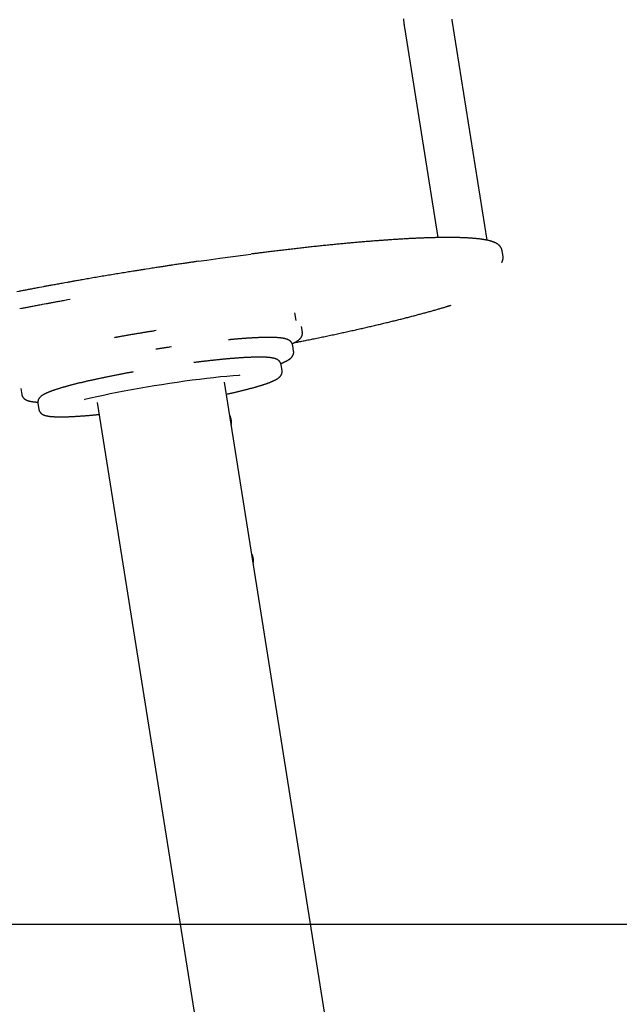
# Model space of a CAD drawing. Extents: x -4692 to 20284, y -2379 to 2029.
# Drawn here: x 3811 to 4224, y -1700 to -1020 of the extents above; entities that cross this region are included whole.
import ezdxf

# ---------------------------------------------------------------- set-up
doc = ezdxf.new("R2010")
doc.units = 0

msp = doc.modelspace()

# ---------------------------------------------------------------- linework, layer by layer
at = {"color": 7, "linetype": 'Continuous'}
for p, q in [((4133.34, -1172.62), (4109.18, -1020.64)), ((4076.2, -1025.89), (4099.23, -1170.78)), ((4144.17, -1183.76), (4143.54, -1179.82)), ((4001.33, -1227.9), (4000.5, -1222.73)), ((4005.65, -1236.03), (4005.03, -1232.09)), ((3999.63, -1249.08), (3999, -1245.15)), ((3991.63, -1262.46), (3991, -1258.52)), ((3811.36, -1274.97), (3811.99, -1278.91)), ((4067.6, -1998.76), (3951.85, -1270.51)), ((3823.11, -1285.21), (3823.74, -1289.14)), ((3864.05, -1284.46), (4003.94, -2164.55))]:
    msp.add_line(p, q, dxfattribs=at)
msp.add_line((-4692.1, -1644.36), (20216.97, -1644.36))
for points in [[(4075.37, -1019.93), (4075.44, -1020.56), (4075.52, -1021.17), (4075.6, -1021.75), (4075.67, -1022.32), (4075.75, -1022.86), (4075.82, -1023.39), (4075.9, -1023.91), (4075.97, -1024.41), (4076.05, -1024.91), (4076.12, -1025.4), (4076.2, -1025.89)], [(4109.18, -1020.64), (4109.11, -1020.16)], [(4143.5, -1179.82), (4143.48, -1179.69), (4143.46, -1179.55), (4143.44, -1179.42), (4143.41, -1179.29), (4143.38, -1179.16), (4143.35, -1179.02), (4143.32, -1178.89), (4143.28, -1178.75), (4143.23, -1178.62), (4143.18, -1178.48), (4143.12, -1178.35), (4143.06, -1178.21), (4142.99, -1178.08), (4142.92, -1177.94), (4142.84, -1177.81), (4142.76, -1177.67), (4142.68, -1177.54), (4142.59, -1177.4), (4142.5, -1177.27), (4142.41, -1177.14), (4142.31, -1177.01), (4142.21, -1176.88), (4142.11, -1176.75), (4142, -1176.63), (4141.89, -1176.51), (4141.78, -1176.39), (4141.66, -1176.27), (4141.54, -1176.15), (4141.42, -1176.04), (4141.3, -1175.92), (4141.17, -1175.81), (4141.03, -1175.7), (4140.9, -1175.6), (4140.76, -1175.49), (4140.62, -1175.39), (4140.47, -1175.28), (4140.32, -1175.18), (4140.16, -1175.08), (4140, -1174.98), (4139.84, -1174.88), (4139.67, -1174.78), (4139.49, -1174.68), (4139.31, -1174.58), (4139.13, -1174.49), (4138.94, -1174.39), (4138.74, -1174.3), (4138.54, -1174.21), (4138.33, -1174.11), (4138.12, -1174.02), (4137.89, -1173.93), (4137.67, -1173.84), (4137.44, -1173.75), (4137.2, -1173.67), (4136.95, -1173.58), (4136.7, -1173.49), (4136.44, -1173.41), (4136.18, -1173.33), (4135.91, -1173.25), (4135.63, -1173.17), (4135.35, -1173.09), (4135.07, -1173.01), (4134.77, -1172.93), (4134.48, -1172.86), (4134.17, -1172.79), (4133.87, -1172.71), (4133.55, -1172.64), (4133.24, -1172.58), (4132.92, -1172.51), (4132.59, -1172.44), (4132.26, -1172.38), (4131.93, -1172.32), (4131.59, -1172.26), (4131.25, -1172.2), (4130.9, -1172.14), (4130.55, -1172.08), (4130.2, -1172.03), (4129.85, -1171.98), (4129.49, -1171.92), (4129.12, -1171.87), (4128.76, -1171.82), (4128.38, -1171.77), (4128.01, -1171.73), (4127.63, -1171.68), (4127.25, -1171.64), (4126.86, -1171.59), (4126.47, -1171.55), (4126.08, -1171.51), (4125.68, -1171.47), (4125.28, -1171.43), (4124.88, -1171.39), (4124.47, -1171.36), (4124.06, -1171.32), (4123.64, -1171.29), (4123.22, -1171.25), (4122.79, -1171.22), (4122.36, -1171.19), (4121.93, -1171.16), (4121.49, -1171.13), (4121.05, -1171.1), (4120.61, -1171.08), (4120.16, -1171.05), (4119.7, -1171.02), (4119.25, -1171), (4118.79, -1170.98), (4118.32, -1170.95), (4117.85, -1170.93), (4117.38, -1170.91), (4116.9, -1170.89), (4116.42, -1170.88), (4115.93, -1170.86), (4115.44, -1170.84), (4114.95, -1170.83), (4114.45, -1170.81), (4113.95, -1170.8), (4113.44, -1170.78), (4112.93, -1170.77), (4112.42, -1170.76), (4111.9, -1170.75), (4111.38, -1170.74), (4110.85, -1170.74), (4110.32, -1170.73), (4109.79, -1170.72), (4109.25, -1170.72), (4108.71, -1170.71), (4108.16, -1170.71), (4107.61, -1170.71), (4107.05, -1170.71), (4106.49, -1170.71), (4105.93, -1170.71), (4105.36, -1170.71), (4104.79, -1170.71), (4104.22, -1170.71), (4103.64, -1170.72), (4103.06, -1170.72), (4102.47, -1170.73), (4101.88, -1170.73), (4101.29, -1170.74), (4100.69, -1170.75), (4100.08, -1170.76), (4099.48, -1170.77), (4098.87, -1170.78), (4098.25, -1170.79), (4097.63, -1170.81), (4097.01, -1170.82), (4096.39, -1170.84), (4095.76, -1170.85), (4095.12, -1170.87), (4094.48, -1170.89), (4093.84, -1170.91), (4093.2, -1170.92), (4092.55, -1170.95), (4091.9, -1170.97), (4091.24, -1170.99), (4090.58, -1171.01), (4089.91, -1171.04), (4089.25, -1171.06), (4088.57, -1171.09), (4087.9, -1171.11), (4087.22, -1171.14), (4086.54, -1171.17), (4085.85, -1171.2), (4085.16, -1171.23), (4084.46, -1171.26), (4083.77, -1171.29), (4083.06, -1171.32), (4082.36, -1171.36), (4081.65, -1171.39), (4080.94, -1171.43), (4080.22, -1171.46), (4079.5, -1171.5), (4078.78, -1171.54), (4078.05, -1171.58), (4077.32, -1171.62), (4076.59, -1171.66), (4075.85, -1171.7), (4075.11, -1171.74), (4074.36, -1171.79), (4073.62, -1171.83), (4072.86, -1171.88), (4072.11, -1171.92), (4071.35, -1171.97), (4070.59, -1172.02), (4069.82, -1172.07), (4069.05, -1172.12), (4068.28, -1172.17), (4067.51, -1172.22), (4066.73, -1172.27), (4065.95, -1172.32), (4065.16, -1172.38), (4064.37, -1172.43), (4063.58, -1172.49), (4062.78, -1172.54), (4061.98, -1172.6), (4061.18, -1172.66), (4060.38, -1172.72), (4059.57, -1172.78), (4058.76, -1172.84), (4057.94, -1172.9), (4057.12, -1172.96), (4056.3, -1173.02), (4055.48, -1173.09), (4054.65, -1173.15), (4053.82, -1173.22), (4052.99, -1173.29), (4052.15, -1173.35), (4051.31, -1173.42), (4050.47, -1173.49), (4049.62, -1173.56), (4048.77, -1173.63), (4047.92, -1173.7), (4047.06, -1173.77), (4046.21, -1173.85), (4045.34, -1173.92), (4044.48, -1174), (4043.61, -1174.07), (4042.74, -1174.15), (4041.87, -1174.23), (4041, -1174.3), (4040.12, -1174.38), (4039.24, -1174.46), (4038.35, -1174.54), (4037.47, -1174.63), (4036.58, -1174.71), (4035.68, -1174.79), (4034.79, -1174.87), (4033.89, -1174.96), (4032.99, -1175.04), (4032.09, -1175.13), (4031.18, -1175.22), (4030.27, -1175.31), (4029.36, -1175.39), (4028.45, -1175.48), (4027.53, -1175.57), (4026.61, -1175.67), (4025.69, -1175.76), (4024.77, -1175.85), (4023.84, -1175.94), (4022.91, -1176.04), (4021.98, -1176.13), (4021.04, -1176.23), (4020.11, -1176.32), (4019.17, -1176.42), (4018.23, -1176.52), (4017.28, -1176.62), (4016.34, -1176.72), (4015.39, -1176.82), (4014.44, -1176.92), (4013.48, -1177.02), (4012.53, -1177.13), (4011.57, -1177.23), (4010.61, -1177.33), (4009.65, -1177.44), (4008.68, -1177.54), (4007.71, -1177.65), (4006.74, -1177.76), (4005.77, -1177.87), (4004.8, -1177.97), (4003.82, -1178.08), (4002.85, -1178.19), (4001.87, -1178.31), (4000.88, -1178.42), (3999.9, -1178.53), (3998.91, -1178.64), (3997.93, -1178.76), (3996.94, -1178.87), (3995.94, -1178.99), (3994.95, -1179.1), (3993.95, -1179.22), (3992.96, -1179.34), (3991.96, -1179.45), (3990.95, -1179.57), (3989.95, -1179.69), (3988.95, -1179.81), (3987.94, -1179.93), (3986.94, -1180.06), (3985.95, -1180.18), (3984.97, -1180.29), (3984, -1180.41), (3983.05, -1180.53), (3982.13, -1180.64), (3981.22, -1180.75), (3980.34, -1180.86), (3979.48, -1180.97), (3978.64, -1181.07), (3977.83, -1181.17), (3977.05, -1181.27), (3976.28, -1181.37), (3975.54, -1181.46), (3974.83, -1181.55), (3974.13, -1181.64), (3973.46, -1181.73), (3972.79, -1181.81), (3972.14, -1181.9), (3971.5, -1181.98), (3970.87, -1182.06), (3970.23, -1182.14)], [(3933.89, -1187.1), (3932.76, -1187.26), (3932.19, -1187.34), (3931.61, -1187.42), (3931.02, -1187.51), (3930.41, -1187.6), (3929.79, -1187.68), (3929.15, -1187.78), (3928.49, -1187.87), (3927.81, -1187.97), (3927.11, -1188.07), (3926.39, -1188.18), (3925.64, -1188.29), (3924.87, -1188.4), (3924.09, -1188.52), (3923.28, -1188.64), (3922.45, -1188.76), (3921.6, -1188.89), (3920.73, -1189.02), (3919.86, -1189.15), (3918.97, -1189.28), (3918.07, -1189.42), (3916.27, -1189.69)], [(3933.85, -1187.12), (3939.79, -1186.27), (3948.8, -1185.01), (3957.73, -1183.8), (3966.58, -1182.63), (3970.01, -1182.19)], [(4143.36, -1187.94), (4143.43, -1187.8), (4143.5, -1187.66), (4143.57, -1187.52), (4143.64, -1187.38), (4143.7, -1187.24), (4143.76, -1187.09), (4143.82, -1186.95), (4143.88, -1186.8), (4143.93, -1186.65), (4143.98, -1186.5), (4144.02, -1186.35), (4144.06, -1186.19), (4144.09, -1186.04), (4144.13, -1185.89), (4144.15, -1185.74), (4144.18, -1185.59), (4144.2, -1185.45), (4144.22, -1185.3), (4144.23, -1185.17), (4144.25, -1185.03), (4144.25, -1184.9), (4144.26, -1184.78), (4144.26, -1184.66), (4144.25, -1184.54), (4144.25, -1184.43), (4144.24, -1184.33), (4144.22, -1184.22), (4144.21, -1184.12), (4144.19, -1184.03), (4144.17, -1183.93), (4144.15, -1183.84), (4144.13, -1183.74)], [(3897.9, -1192.52), (3896.98, -1192.66), (3896.51, -1192.74), (3896.03, -1192.81), (3895.52, -1192.89), (3894.99, -1192.98), (3894.43, -1193.06), (3893.84, -1193.16), (3893.21, -1193.26), (3892.53, -1193.37), (3891.82, -1193.48), (3891.07, -1193.6), (3890.28, -1193.73), (3889.46, -1193.86), (3888.59, -1194), (3887.68, -1194.15), (3886.73, -1194.3), (3885.75, -1194.46), (3884.74, -1194.63), (3883.71, -1194.79), (3882.66, -1194.97), (3881.59, -1195.14), (3880.51, -1195.32), (3879.43, -1195.5), (3878.35, -1195.67), (3877.27, -1195.85), (3876.19, -1196.03), (3875.11, -1196.21), (3874.02, -1196.39), (3872.94, -1196.57), (3871.87, -1196.75), (3870.79, -1196.93), (3869.71, -1197.12), (3868.63, -1197.3), (3867.55, -1197.48), (3866.48, -1197.66), (3865.4, -1197.85), (3864.32, -1198.03), (3863.25, -1198.21), (3862.18, -1198.4), (3861.1, -1198.58), (3860.04, -1198.76), (3858.98, -1198.95), (3857.94, -1199.13), (3856.91, -1199.3), (3855.91, -1199.48), (3854.94, -1199.65), (3854, -1199.81), (3853.09, -1199.97), (3852.22, -1200.12), (3851.39, -1200.27), (3850.6, -1200.41), (3849.84, -1200.54), (3849.11, -1200.67), (3848.43, -1200.79), (3847.78, -1200.9), (3847.17, -1201.01), (3846.59, -1201.12), (3846.04, -1201.22), (3845.51, -1201.31), (3844.99, -1201.4), (3844.5, -1201.49), (3844.01, -1201.58), (3843.52, -1201.67)], [(3916.27, -1189.69), (3915.19, -1189.85), (3914.64, -1189.93), (3914.08, -1190.02), (3913.5, -1190.1), (3912.91, -1190.19), (3912.3, -1190.29), (3911.66, -1190.38), (3910.99, -1190.48), (3910.3, -1190.59), (3909.58, -1190.7), (3908.83, -1190.82), (3908.05, -1190.94), (3907.24, -1191.06), (3906.4, -1191.19), (3905.53, -1191.33), (3904.64, -1191.46), (3903.72, -1191.61), (3902.79, -1191.75), (3901.83, -1191.9), (3900.86, -1192.06), (3899.88, -1192.21), (3897.9, -1192.52)], [(3843.52, -1201.67), (3841.68, -1202), (3840.76, -1202.16), (3839.86, -1202.33), (3838.96, -1202.49), (3838.08, -1202.65), (3837.22, -1202.8), (3836.38, -1202.95), (3835.56, -1203.1), (3834.77, -1203.25), (3834, -1203.39), (3833.25, -1203.52), (3832.53, -1203.66), (3831.83, -1203.78), (3831.16, -1203.91), (3830.5, -1204.03), (3829.88, -1204.15), (3829.27, -1204.26), (3828.68, -1204.37), (3828.1, -1204.48), (3827.54, -1204.58), (3826.98, -1204.69), (3825.89, -1204.89)], [(3825.89, -1204.89), (3824.22, -1205.2), (3823.39, -1205.36), (3822.57, -1205.51), (3821.76, -1205.66), (3820.95, -1205.82), (3820.16, -1205.97), (3819.37, -1206.11), (3818.6, -1206.26), (3817.85, -1206.4), (3817.11, -1206.54), (3816.39, -1206.68), (3815.68, -1206.81), (3814.98, -1206.95), (3814.3, -1207.08), (3813.63, -1207.21), (3812.98, -1207.33), (3812.34, -1207.46), (3811.71, -1207.58), (3811.09, -1207.7), (3810.48, -1207.82), (3809.87, -1207.94), (3808.66, -1208.17)], [(3845.4, -1213.47), (3843.56, -1213.8), (3842.64, -1213.97), (3841.73, -1214.13), (3840.84, -1214.29), (3839.96, -1214.45), (3839.1, -1214.6), (3838.26, -1214.76), (3837.44, -1214.9), (3836.65, -1215.05), (3835.88, -1215.19), (3835.13, -1215.33), (3834.41, -1215.46), (3833.71, -1215.59), (3833.03, -1215.71), (3832.38, -1215.83), (3831.75, -1215.95), (3831.14, -1216.06), (3830.55, -1216.17), (3829.98, -1216.28), (3829.41, -1216.39), (3828.86, -1216.49), (3827.76, -1216.69)], [(3827.76, -1216.69), (3826.1, -1217.01), (3825.27, -1217.16), (3824.45, -1217.31), (3823.63, -1217.47), (3822.83, -1217.62), (3822.03, -1217.77), (3821.25, -1217.92), (3820.48, -1218.06), (3819.73, -1218.2), (3818.99, -1218.34), (3818.26, -1218.48), (3817.55, -1218.62), (3816.86, -1218.75), (3816.17, -1218.88), (3815.51, -1219.01), (3814.85, -1219.14), (3814.21, -1219.26), (3813.59, -1219.38), (3812.97, -1219.5), (3812.35, -1219.62), (3811.74, -1219.74), (3810.54, -1219.98)], [(3999.99, -1243.31), (4000.75, -1243.16), (4001.5, -1243.01), (4002.26, -1242.86), (4003.03, -1242.71), (4003.8, -1242.56), (4004.58, -1242.4), (4005.36, -1242.24), (4006.16, -1242.08), (4006.97, -1241.92), (4007.8, -1241.75), (4008.63, -1241.58), (4009.48, -1241.41), (4010.35, -1241.23), (4011.22, -1241.05), (4012.11, -1240.87), (4013.01, -1240.69), (4013.92, -1240.5), (4014.84, -1240.31), (4015.77, -1240.12), (4016.71, -1239.92), (4017.65, -1239.72), (4018.6, -1239.53), (4019.55, -1239.33), (4020.49, -1239.13), (4021.44, -1238.93), (4022.38, -1238.73), (4023.32, -1238.54), (4024.26, -1238.34), (4025.19, -1238.14), (4026.13, -1237.94), (4027.06, -1237.74), (4027.99, -1237.54), (4028.91, -1237.34), (4029.83, -1237.14), (4030.75, -1236.95), (4031.67, -1236.75), (4032.59, -1236.55), (4033.5, -1236.35), (4034.41, -1236.15), (4035.31, -1235.95), (4036.22, -1235.76), (4037.12, -1235.56), (4038.02, -1235.36), (4038.92, -1235.16), (4039.81, -1234.96), (4040.7, -1234.76), (4041.59, -1234.57), (4042.47, -1234.37), (4043.36, -1234.17), (4044.23, -1233.97), (4045.11, -1233.77), (4045.98, -1233.58), (4046.86, -1233.38), (4047.72, -1233.18), (4048.59, -1232.98), (4049.45, -1232.79), (4050.31, -1232.59), (4051.17, -1232.39), (4052.02, -1232.2), (4052.87, -1232), (4053.72, -1231.8), (4054.56, -1231.61), (4055.4, -1231.41), (4056.24, -1231.21), (4057.07, -1231.02), (4057.91, -1230.82), (4058.74, -1230.62), (4059.56, -1230.43), (4060.38, -1230.23), (4061.2, -1230.04), (4062.02, -1229.84), (4062.83, -1229.65), (4063.64, -1229.45), (4064.45, -1229.26), (4065.25, -1229.06), (4066.05, -1228.87), (4066.85, -1228.67), (4067.64, -1228.48), (4068.43, -1228.29), (4069.22, -1228.09), (4070, -1227.9), (4070.78, -1227.71), (4071.56, -1227.51), (4072.33, -1227.32), (4073.1, -1227.13), (4073.86, -1226.93), (4074.63, -1226.74), (4075.39, -1226.55), (4076.14, -1226.36), (4076.9, -1226.17), (4077.64, -1225.98), (4078.39, -1225.78), (4079.13, -1225.59), (4079.87, -1225.4), (4080.61, -1225.21), (4081.34, -1225.02), (4082.06, -1224.83), (4082.79, -1224.64), (4083.51, -1224.45), (4084.23, -1224.26), (4084.94, -1224.07), (4085.65, -1223.89), (4086.36, -1223.7), (4087.06, -1223.51), (4087.76, -1223.32), (4088.45, -1223.13), (4089.14, -1222.95), (4089.83, -1222.76), (4090.51, -1222.57), (4091.19, -1222.39), (4091.87, -1222.2), (4092.54, -1222.02), (4093.21, -1221.83), (4093.88, -1221.64), (4094.54, -1221.46), (4095.19, -1221.28), (4095.85, -1221.09), (4096.49, -1220.91), (4097.13, -1220.73), (4097.77, -1220.54), (4098.4, -1220.36), (4099.03, -1220.18), (4099.64, -1220.01), (4100.24, -1219.83), (4100.83, -1219.66), (4101.4, -1219.49), (4101.96, -1219.33), (4102.49, -1219.17), (4103, -1219.02), (4103.49, -1218.88), (4103.95, -1218.74), (4104.4, -1218.61), (4104.82, -1218.48), (4105.22, -1218.36), (4105.6, -1218.24), (4105.96, -1218.13), (4106.3, -1218.03), (4106.62, -1217.93), (4106.92, -1217.84), (4107.22, -1217.75), (4107.5, -1217.66), (4107.77, -1217.58), (4108.31, -1217.41)], [(3904.7, -1234.95), (3903.44, -1235.15), (3902.81, -1235.24), (3902.18, -1235.34), (3901.57, -1235.44), (3900.97, -1235.53), (3900.38, -1235.63), (3899.81, -1235.72), (3899.26, -1235.8), (3898.73, -1235.89), (3898.21, -1235.97), (3897.72, -1236.05), (3897.24, -1236.13), (3896.78, -1236.21), (3896.34, -1236.28), (3895.92, -1236.35), (3895.52, -1236.41), (3895.13, -1236.48), (3894.76, -1236.54), (3894.4, -1236.6), (3894.06, -1236.66), (3893.71, -1236.71), (3893.04, -1236.83)], [(3998.62, -1243.94), (3998.82, -1243.85), (3999.02, -1243.76), (3999.22, -1243.67), (3999.42, -1243.58), (3999.62, -1243.49), (3999.82, -1243.4), (4000.02, -1243.3), (4000.21, -1243.21), (4000.41, -1243.11), (4000.6, -1243.01), (4000.79, -1242.91), (4000.98, -1242.81), (4001.17, -1242.7), (4001.35, -1242.6), (4001.54, -1242.49), (4001.72, -1242.39), (4001.89, -1242.28), (4002.06, -1242.17), (4002.23, -1242.06), (4002.4, -1241.95), (4002.56, -1241.84), (4002.72, -1241.73), (4002.87, -1241.62), (4003.02, -1241.51), (4003.16, -1241.4), (4003.3, -1241.29), (4003.43, -1241.18), (4003.56, -1241.07), (4003.68, -1240.95), (4003.8, -1240.84), (4003.91, -1240.74), (4004.02, -1240.63), (4004.12, -1240.52), (4004.22, -1240.41), (4004.31, -1240.31), (4004.4, -1240.2), (4004.49, -1240.1), (4004.57, -1239.99), (4004.66, -1239.88), (4004.73, -1239.77), (4004.81, -1239.66), (4004.88, -1239.55), (4004.95, -1239.44), (4005.02, -1239.32), (4005.09, -1239.2), (4005.15, -1239.08), (4005.21, -1238.96), (4005.27, -1238.84), (4005.32, -1238.72), (4005.37, -1238.59), (4005.42, -1238.46), (4005.46, -1238.33), (4005.5, -1238.2), (4005.54, -1238.07), (4005.57, -1237.94), (4005.61, -1237.82), (4005.63, -1237.69), (4005.66, -1237.56), (4005.68, -1237.44), (4005.7, -1237.32), (4005.71, -1237.2), (4005.72, -1237.08), (4005.72, -1236.96), (4005.72, -1236.85), (4005.72, -1236.74), (4005.71, -1236.64), (4005.7, -1236.53), (4005.69, -1236.43), (4005.67, -1236.33), (4005.65, -1236.23), (4005.63, -1236.13), (4005.61, -1236.04)], [(3893.04, -1236.83), (3892.46, -1236.93), (3891.87, -1237.02), (3891.29, -1237.12), (3890.7, -1237.22), (3890.11, -1237.32), (3889.51, -1237.42), (3888.91, -1237.52), (3888.31, -1237.62), (3887.7, -1237.73), (3887.08, -1237.83), (3886.47, -1237.94), (3885.86, -1238.05), (3885.24, -1238.15), (3884.64, -1238.26), (3884.04, -1238.37), (3883.45, -1238.47), (3882.87, -1238.57), (3882.3, -1238.67), (3881.75, -1238.77), (3881.21, -1238.86), (3880.69, -1238.96), (3880.18, -1239.05), (3879.69, -1239.14), (3879.21, -1239.22), (3878.75, -1239.31), (3878.31, -1239.39), (3877.89, -1239.46), (3877.47, -1239.54), (3877.06, -1239.62), (3876.67, -1239.69), (3876.27, -1239.76), (3875.88, -1239.84)], [(3998.98, -1245.13), (3998.95, -1244.99), (3998.92, -1244.86), (3998.89, -1244.72), (3998.86, -1244.59), (3998.83, -1244.46), (3998.79, -1244.32), (3998.75, -1244.19), (3998.7, -1244.07), (3998.65, -1243.94), (3998.59, -1243.81), (3998.53, -1243.69), (3998.46, -1243.57), (3998.4, -1243.45), (3998.32, -1243.34), (3998.25, -1243.23), (3998.17, -1243.12), (3998.09, -1243.01), (3998.01, -1242.9), (3997.93, -1242.8), (3997.84, -1242.7), (3997.75, -1242.61), (3997.67, -1242.51), (3997.58, -1242.42), (3997.48, -1242.33), (3997.39, -1242.25), (3997.3, -1242.16), (3997.2, -1242.08), (3997.1, -1242), (3997, -1241.93), (3996.9, -1241.86), (3996.8, -1241.78), (3996.7, -1241.71), (3996.59, -1241.65), (3996.49, -1241.58), (3996.38, -1241.51), (3996.27, -1241.45), (3996.15, -1241.39), (3996.04, -1241.33), (3995.92, -1241.27), (3995.79, -1241.21), (3995.67, -1241.15), (3995.54, -1241.1), (3995.41, -1241.04), (3995.27, -1240.99), (3995.13, -1240.93), (3994.99, -1240.88), (3994.84, -1240.83), (3994.68, -1240.78), (3994.52, -1240.73), (3994.36, -1240.68), (3994.19, -1240.63), (3994.02, -1240.58), (3993.84, -1240.53), (3993.66, -1240.49), (3993.47, -1240.44), (3993.27, -1240.4), (3993.08, -1240.36), (3992.87, -1240.32), (3992.66, -1240.28), (3992.45, -1240.24), (3992.23, -1240.2), (3992, -1240.17), (3991.77, -1240.13), (3991.54, -1240.1), (3991.29, -1240.07), (3991.05, -1240.04), (3990.8, -1240.01), (3990.54, -1239.98), (3990.28, -1239.95), (3990.02, -1239.92), (3989.75, -1239.9), (3989.48, -1239.87), (3989.2, -1239.85), (3988.92, -1239.83), (3988.63, -1239.81), (3988.35, -1239.79), (3988.05, -1239.77), (3987.76, -1239.76), (3987.46, -1239.74), (3987.15, -1239.73), (3986.84, -1239.71), (3986.52, -1239.7), (3986.21, -1239.69), (3985.88, -1239.68), (3985.56, -1239.67), (3985.23, -1239.66), (3984.89, -1239.66), (3984.55, -1239.65), (3984.21, -1239.64), (3983.87, -1239.64), (3983.52, -1239.64), (3983.17, -1239.64), (3982.81, -1239.64), (3982.45, -1239.64), (3982.09, -1239.64), (3981.72, -1239.64), (3981.35, -1239.64), (3980.98, -1239.65), (3980.6, -1239.65), (3980.22, -1239.66), (3979.84, -1239.66), (3979.45, -1239.67), (3979.06, -1239.68), (3978.67, -1239.69), (3978.27, -1239.7), (3977.87, -1239.71), (3977.46, -1239.72), (3977.05, -1239.74), (3976.64, -1239.75), (3976.22, -1239.77), (3975.8, -1239.78), (3975.38, -1239.8), (3974.95, -1239.82), (3974.52, -1239.84), (3974.09, -1239.86), (3973.65, -1239.88), (3973.21, -1239.9), (3972.77, -1239.92), (3972.32, -1239.95), (3971.87, -1239.97), (3971.42, -1239.99), (3970.96, -1240.02), (3970.5, -1240.05), (3970.03, -1240.08), (3969.56, -1240.1), (3969.09, -1240.13), (3968.62, -1240.16), (3968.14, -1240.2), (3967.66, -1240.23), (3967.18, -1240.26), (3966.69, -1240.29), (3966.2, -1240.33), (3965.7, -1240.36), (3965.21, -1240.4), (3964.71, -1240.44), (3964.2, -1240.48), (3963.69, -1240.52), (3963.19, -1240.56), (3962.68, -1240.6), (3962.18, -1240.64), (3961.68, -1240.68), (3961.19, -1240.72), (3960.71, -1240.76), (3960.24, -1240.8), (3959.79, -1240.83), (3959.35, -1240.87), (3958.92, -1240.91), (3958.51, -1240.94), (3958.12, -1240.98), (3957.73, -1241.01), (3957.37, -1241.05), (3957.02, -1241.08), (3956.68, -1241.11), (3956.35, -1241.14), (3956.04, -1241.17), (3955.73, -1241.2), (3955.44, -1241.23), (3955.15, -1241.26), (3954.86, -1241.29), (3954.57, -1241.31)], [(3915.37, -1246.15), (3914.21, -1246.32), (3913.63, -1246.41), (3913.06, -1246.49), (3912.5, -1246.58), (3911.95, -1246.66), (3911.41, -1246.74), (3910.88, -1246.82), (3910.37, -1246.89), (3909.88, -1246.97), (3909.4, -1247.04), (3908.94, -1247.11), (3908.5, -1247.18), (3908.07, -1247.25), (3907.66, -1247.31), (3907.27, -1247.37), (3906.89, -1247.43), (3906.52, -1247.49), (3906.17, -1247.54), (3905.83, -1247.6), (3905.5, -1247.65), (3905.17, -1247.7), (3904.53, -1247.8)], [(3990.74, -1257.64), (3990.86, -1257.6), (3990.99, -1257.55), (3991.11, -1257.5), (3991.24, -1257.45), (3991.37, -1257.4), (3991.51, -1257.35), (3991.64, -1257.29), (3991.79, -1257.24), (3991.94, -1257.17), (3992.1, -1257.11), (3992.26, -1257.04), (3992.43, -1256.96), (3992.61, -1256.89), (3992.79, -1256.81), (3992.98, -1256.72), (3993.18, -1256.63), (3993.38, -1256.54), (3993.59, -1256.44), (3993.8, -1256.34), (3994.02, -1256.24), (3994.23, -1256.13), (3994.44, -1256.03), (3994.65, -1255.92), (3994.86, -1255.81), (3995.06, -1255.71), (3995.26, -1255.6), (3995.45, -1255.49), (3995.64, -1255.39), (3995.82, -1255.28), (3996, -1255.17), (3996.17, -1255.07), (3996.33, -1254.96), (3996.49, -1254.86), (3996.64, -1254.75), (3996.79, -1254.65), (3996.94, -1254.54), (3997.07, -1254.44), (3997.21, -1254.33), (3997.34, -1254.23), (3997.46, -1254.13), (3997.58, -1254.02), (3997.7, -1253.92), (3997.81, -1253.82), (3997.92, -1253.71), (3998.02, -1253.61), (3998.12, -1253.51), (3998.21, -1253.4), (3998.31, -1253.3), (3998.39, -1253.2), (3998.48, -1253.09), (3998.56, -1252.99), (3998.64, -1252.89), (3998.72, -1252.78), (3998.79, -1252.67), (3998.86, -1252.56), (3998.93, -1252.45), (3999, -1252.34), (3999.06, -1252.22), (3999.13, -1252.11), (3999.19, -1251.99), (3999.24, -1251.87), (3999.3, -1251.74), (3999.35, -1251.62), (3999.39, -1251.49), (3999.44, -1251.36), (3999.48, -1251.23), (3999.51, -1251.1), (3999.55, -1250.97), (3999.58, -1250.84), (3999.61, -1250.71), (3999.63, -1250.58), (3999.65, -1250.46), (3999.67, -1250.34), (3999.68, -1250.22), (3999.69, -1250.11), (3999.7, -1250), (3999.71, -1249.9), (3999.71, -1249.8), (3999.71, -1249.7), (3999.71, -1249.62), (3999.7, -1249.54), (3999.69, -1249.46), (3999.68, -1249.39), (3999.67, -1249.32), (3999.66, -1249.25), (3999.64, -1249.19), (3999.62, -1249.13), (3999.61, -1249.07)], [(3990.97, -1258.54), (3990.95, -1258.44), (3990.94, -1258.34), (3990.93, -1258.24), (3990.92, -1258.15), (3990.9, -1258.05), (3990.88, -1257.95), (3990.85, -1257.84), (3990.82, -1257.74), (3990.79, -1257.64), (3990.75, -1257.53), (3990.7, -1257.42), (3990.65, -1257.31), (3990.6, -1257.21), (3990.54, -1257.1), (3990.48, -1256.99), (3990.42, -1256.88), (3990.35, -1256.77), (3990.28, -1256.66), (3990.2, -1256.55), (3990.13, -1256.45), (3990.05, -1256.34), (3989.97, -1256.24), (3989.88, -1256.14), (3989.8, -1256.05), (3989.71, -1255.95), (3989.62, -1255.86), (3989.53, -1255.78), (3989.44, -1255.69), (3989.35, -1255.61), (3989.26, -1255.53), (3989.16, -1255.46), (3989.07, -1255.38), (3988.97, -1255.31), (3988.87, -1255.24), (3988.77, -1255.17), (3988.67, -1255.11), (3988.57, -1255.04), (3988.46, -1254.98), (3988.35, -1254.92), (3988.25, -1254.86), (3988.13, -1254.8), (3988.02, -1254.74), (3987.91, -1254.69), (3987.79, -1254.63), (3987.66, -1254.58), (3987.54, -1254.53), (3987.41, -1254.48), (3987.27, -1254.43), (3987.14, -1254.37), (3986.99, -1254.32), (3986.85, -1254.28), (3986.69, -1254.23), (3986.54, -1254.18), (3986.38, -1254.13), (3986.21, -1254.09), (3986.04, -1254.04), (3985.86, -1254), (3985.68, -1253.96), (3985.49, -1253.92), (3985.3, -1253.88), (3985.1, -1253.84), (3984.9, -1253.8), (3984.69, -1253.77), (3984.47, -1253.73), (3984.25, -1253.7), (3984.02, -1253.67), (3983.79, -1253.63), (3983.55, -1253.6), (3983.31, -1253.57), (3983.06, -1253.55), (3982.8, -1253.52), (3982.54, -1253.49), (3982.28, -1253.47), (3982.02, -1253.45), (3981.75, -1253.43), (3981.47, -1253.41), (3981.19, -1253.39), (3980.91, -1253.37), (3980.62, -1253.35), (3980.33, -1253.34), (3980.04, -1253.32), (3979.74, -1253.31), (3979.43, -1253.3), (3979.13, -1253.29), (3978.82, -1253.28), (3978.5, -1253.27), (3978.18, -1253.26), (3977.86, -1253.26), (3977.53, -1253.25), (3977.21, -1253.25), (3976.87, -1253.25), (3976.54, -1253.24), (3976.2, -1253.24), (3975.86, -1253.24), (3975.52, -1253.24), (3975.17, -1253.25), (3974.81, -1253.25), (3974.46, -1253.25), (3974.1, -1253.26), (3973.74, -1253.26), (3973.37, -1253.27), (3973, -1253.28), (3972.63, -1253.29), (3972.25, -1253.3), (3971.87, -1253.31), (3971.49, -1253.32), (3971.1, -1253.33), (3970.71, -1253.35), (3970.32, -1253.36), (3969.92, -1253.38), (3969.52, -1253.39), (3969.12, -1253.41), (3968.71, -1253.43), (3968.3, -1253.45), (3967.88, -1253.46), (3967.46, -1253.49), (3967.04, -1253.51), (3966.62, -1253.53), (3966.19, -1253.55), (3965.76, -1253.58), (3965.32, -1253.6), (3964.88, -1253.63), (3964.44, -1253.66), (3964, -1253.68), (3963.55, -1253.71), (3963.1, -1253.74), (3962.64, -1253.77), (3962.18, -1253.8), (3961.72, -1253.83), (3961.26, -1253.87), (3960.79, -1253.9), (3960.32, -1253.94), (3959.84, -1253.97), (3959.37, -1254.01), (3958.89, -1254.04), (3958.4, -1254.08), (3957.92, -1254.12), (3957.43, -1254.16), (3956.94, -1254.2), (3956.44, -1254.24), (3955.94, -1254.29), (3955.44, -1254.33), (3954.94, -1254.37), (3954.43, -1254.42), (3953.92, -1254.46), (3953.41, -1254.51), (3952.9, -1254.56), (3952.38, -1254.6), (3951.86, -1254.65), (3951.34, -1254.7), (3950.81, -1254.75), (3950.28, -1254.8), (3949.75, -1254.86), (3949.22, -1254.91), (3948.68, -1254.96), (3948.15, -1255.02), (3947.61, -1255.07), (3947.06, -1255.13), (3946.52, -1255.18), (3945.97, -1255.24), (3945.42, -1255.3), (3944.87, -1255.36), (3944.31, -1255.42), (3943.76, -1255.48), (3943.2, -1255.54), (3942.64, -1255.6), (3942.07, -1255.67), (3941.51, -1255.73), (3940.94, -1255.79), (3940.37, -1255.86), (3939.81, -1255.92), (3939.25, -1255.99), (3938.69, -1256.05), (3938.15, -1256.12), (3937.61, -1256.18), (3937.09, -1256.24), (3936.58, -1256.3), (3936.09, -1256.36), (3935.61, -1256.42), (3935.15, -1256.47), (3934.71, -1256.53), (3934.28, -1256.58), (3933.86, -1256.63), (3933.46, -1256.68), (3933.08, -1256.73), (3932.71, -1256.78), (3932.35, -1256.82), (3932, -1256.87), (3931.66, -1256.91), (3931.33, -1256.96), (3930.99, -1257), (3930.67, -1257.04)], [(3888.93, -1263.45), (3888.31, -1263.56), (3887.99, -1263.62), (3887.66, -1263.68), (3887.33, -1263.74), (3886.98, -1263.8), (3886.62, -1263.86), (3886.24, -1263.93), (3885.85, -1264), (3885.44, -1264.08), (3885.01, -1264.16), (3884.57, -1264.24), (3884.1, -1264.32), (3883.62, -1264.41), (3883.12, -1264.51), (3882.61, -1264.6), (3882.07, -1264.7), (3881.53, -1264.8), (3880.96, -1264.91), (3880.39, -1265.02), (3879.81, -1265.13), (3879.23, -1265.24), (3878.64, -1265.35), (3878.05, -1265.46), (3877.47, -1265.58), (3876.88, -1265.69), (3876.3, -1265.8), (3875.72, -1265.92), (3875.14, -1266.03), (3874.56, -1266.15), (3873.98, -1266.26), (3873.41, -1266.37), (3872.84, -1266.49), (3872.27, -1266.6), (3871.7, -1266.72), (3871.13, -1266.83), (3870.57, -1266.95), (3870.01, -1267.06), (3869.45, -1267.18), (3868.89, -1267.29), (3868.33, -1267.41), (3867.78, -1267.52), (3867.23, -1267.64), (3866.68, -1267.75), (3866.14, -1267.87), (3865.59, -1267.98), (3865.05, -1268.1), (3864.51, -1268.21), (3863.98, -1268.33), (3863.44, -1268.44), (3862.91, -1268.56), (3862.38, -1268.67), (3861.86, -1268.79), (3861.34, -1268.9), (3860.81, -1269.02), (3860.3, -1269.13), (3859.78, -1269.25), (3859.27, -1269.36), (3858.76, -1269.48), (3858.25, -1269.59), (3857.75, -1269.7), (3857.25, -1269.82), (3856.75, -1269.93), (3856.25, -1270.05), (3855.76, -1270.16), (3855.27, -1270.28), (3854.79, -1270.39), (3854.3, -1270.5), (3853.82, -1270.62), (3853.35, -1270.73), (3852.87, -1270.85), (3852.4, -1270.96), (3851.93, -1271.07), (3851.47, -1271.18), (3851.01, -1271.3), (3850.55, -1271.41), (3850.1, -1271.52), (3849.64, -1271.64), (3849.2, -1271.75), (3848.75, -1271.86), (3848.31, -1271.97), (3847.87, -1272.08), (3847.44, -1272.19), (3847.01, -1272.31), (3846.58, -1272.42), (3846.16, -1272.53), (3845.73, -1272.64), (3845.32, -1272.75), (3844.9, -1272.86), (3844.49, -1272.97), (3844.09, -1273.08), (3843.68, -1273.19), (3843.29, -1273.3), (3842.89, -1273.41), (3842.5, -1273.51), (3842.11, -1273.62), (3841.73, -1273.73), (3841.34, -1273.84), (3840.97, -1273.95), (3840.59, -1274.05), (3840.22, -1274.16), (3839.86, -1274.27), (3839.5, -1274.37), (3839.14, -1274.48), (3838.78, -1274.59), (3838.43, -1274.69), (3838.09, -1274.8), (3837.74, -1274.9), (3837.4, -1275.01), (3837.07, -1275.11), (3836.74, -1275.22), (3836.41, -1275.32), (3836.09, -1275.42), (3835.77, -1275.53), (3835.45, -1275.63), (3835.14, -1275.73), (3834.83, -1275.84), (3834.53, -1275.94), (3834.22, -1276.04), (3833.93, -1276.14), (3833.64, -1276.25), (3833.35, -1276.35), (3833.06, -1276.45), (3832.78, -1276.55), (3832.5, -1276.65), (3832.23, -1276.75), (3831.96, -1276.85), (3831.69, -1276.95), (3831.43, -1277.06), (3831.17, -1277.16), (3830.92, -1277.26), (3830.67, -1277.36), (3830.42, -1277.46), (3830.18, -1277.56), (3829.94, -1277.66), (3829.7, -1277.76), (3829.46, -1277.86), (3829.23, -1277.96), (3829.01, -1278.07), (3828.79, -1278.17), (3828.57, -1278.27), (3828.35, -1278.37), (3828.14, -1278.48), (3827.94, -1278.58), (3827.74, -1278.68), (3827.54, -1278.78), (3827.35, -1278.88), (3827.17, -1278.99), (3826.99, -1279.09), (3826.81, -1279.19), (3826.64, -1279.29), (3826.48, -1279.39), (3826.32, -1279.49), (3826.17, -1279.59), (3826.02, -1279.69), (3825.88, -1279.79), (3825.74, -1279.89), (3825.6, -1279.99), (3825.48, -1280.09), (3825.35, -1280.18), (3825.23, -1280.28), (3825.12, -1280.38), (3825.01, -1280.48), (3824.9, -1280.58), (3824.8, -1280.67), (3824.7, -1280.77), (3824.6, -1280.87), (3824.51, -1280.97), (3824.42, -1281.07), (3824.34, -1281.16), (3824.25, -1281.26), (3824.17, -1281.36), (3824.1, -1281.46), (3824.02, -1281.57), (3823.95, -1281.67), (3823.88, -1281.77), (3823.81, -1281.88), (3823.74, -1281.99), (3823.68, -1282.1), (3823.62, -1282.22), (3823.56, -1282.33), (3823.5, -1282.45), (3823.45, -1282.57), (3823.4, -1282.7), (3823.35, -1282.82), (3823.31, -1282.95), (3823.27, -1283.07), (3823.23, -1283.2), (3823.2, -1283.33), (3823.17, -1283.46), (3823.14, -1283.58), (3823.12, -1283.71), (3823.09, -1283.83), (3823.08, -1283.95), (3823.06, -1284.06), (3823.05, -1284.17), (3823.04, -1284.28), (3823.04, -1284.39), (3823.03, -1284.49), (3823.04, -1284.58), (3823.04, -1284.67), (3823.05, -1284.76), (3823.06, -1284.84), (3823.08, -1284.92), (3823.09, -1285), (3823.11, -1285.07), (3823.13, -1285.15), (3823.15, -1285.22)], [(3991.57, -1264.25), (3991.59, -1264.13), (3991.61, -1264.01), (3991.63, -1263.9), (3991.65, -1263.78), (3991.67, -1263.66), (3991.68, -1263.55), (3991.69, -1263.44), (3991.69, -1263.32), (3991.69, -1263.21), (3991.69, -1263.1), (3991.68, -1263), (3991.66, -1262.89), (3991.65, -1262.78), (3991.63, -1262.68), (3991.61, -1262.57), (3991.59, -1262.47)], [(3962.41, -1265.75), (3961.84, -1265.8), (3957.79, -1266.12), (3953.53, -1266.5), (3949.07, -1266.94), (3944.43, -1267.44), (3939.63, -1267.99), (3934.7, -1268.59), (3929.65, -1269.24), (3924.51, -1269.93), (3919.3, -1270.67), (3914.03, -1271.45), (3908.75, -1272.26), (3903.46, -1273.11), (3898.19, -1273.99), (3892.97, -1274.89), (3887.81, -1275.81), (3882.75, -1276.75), (3877.79, -1277.7), (3872.97, -1278.66), (3868.31, -1279.63), (3863.81, -1280.6), (3859.52, -1281.56), (3855.43, -1282.51), (3855.16, -1282.58)], [(3953.17, -1278.81), (3953.56, -1278.73), (3953.95, -1278.64), (3954.35, -1278.55), (3954.74, -1278.47), (3955.14, -1278.38), (3955.54, -1278.29), (3955.95, -1278.2), (3956.36, -1278.11), (3956.77, -1278.01), (3957.19, -1277.92), (3957.62, -1277.82), (3958.05, -1277.72), (3958.48, -1277.62), (3958.92, -1277.52), (3959.37, -1277.41), (3959.82, -1277.31), (3960.28, -1277.2), (3960.74, -1277.09), (3961.2, -1276.98), (3961.67, -1276.87), (3962.13, -1276.76), (3962.6, -1276.64), (3963.06, -1276.53), (3963.53, -1276.42), (3963.99, -1276.31), (3964.44, -1276.19), (3964.9, -1276.08), (3965.34, -1275.97), (3965.79, -1275.86), (3966.23, -1275.74), (3966.67, -1275.63), (3967.11, -1275.52), (3967.54, -1275.41), (3967.97, -1275.3), (3968.4, -1275.19), (3968.82, -1275.08), (3969.24, -1274.97), (3969.65, -1274.86), (3970.06, -1274.75), (3970.47, -1274.64), (3970.88, -1274.53), (3971.28, -1274.42), (3971.67, -1274.31), (3972.07, -1274.2), (3972.46, -1274.09), (3972.84, -1273.98), (3973.23, -1273.87), (3973.61, -1273.77), (3973.98, -1273.66), (3974.35, -1273.55), (3974.72, -1273.44), (3975.08, -1273.34), (3975.44, -1273.23), (3975.8, -1273.13), (3976.15, -1273.02), (3976.5, -1272.91), (3976.85, -1272.81), (3977.19, -1272.7), (3977.52, -1272.6), (3977.86, -1272.49), (3978.19, -1272.39), (3978.51, -1272.29), (3978.83, -1272.18), (3979.15, -1272.08), (3979.46, -1271.98), (3979.77, -1271.87), (3980.08, -1271.77), (3980.38, -1271.67), (3980.68, -1271.57), (3980.98, -1271.46), (3981.27, -1271.36), (3981.55, -1271.26), (3981.84, -1271.16), (3982.11, -1271.06), (3982.39, -1270.96), (3982.66, -1270.86), (3982.93, -1270.76), (3983.19, -1270.65), (3983.45, -1270.55), (3983.71, -1270.45), (3983.96, -1270.35), (3984.21, -1270.25), (3984.46, -1270.15), (3984.7, -1270.05), (3984.94, -1269.95), (3985.17, -1269.85), (3985.4, -1269.75), (3985.63, -1269.64), (3985.86, -1269.54), (3986.08, -1269.44), (3986.3, -1269.33), (3986.51, -1269.23), (3986.72, -1269.13), (3986.93, -1269.02), (3987.12, -1268.92), (3987.32, -1268.82), (3987.51, -1268.72), (3987.69, -1268.62), (3987.86, -1268.52), (3988.03, -1268.42), (3988.2, -1268.31), (3988.36, -1268.21), (3988.51, -1268.12), (3988.66, -1268.02), (3988.81, -1267.92), (3988.95, -1267.82), (3989.08, -1267.72), (3989.21, -1267.62), (3989.34, -1267.52), (3989.46, -1267.42), (3989.58, -1267.32), (3989.69, -1267.23), (3989.8, -1267.13), (3989.9, -1267.04), (3990, -1266.94), (3990.09, -1266.84), (3990.19, -1266.75), (3990.27, -1266.65), (3990.36, -1266.56), (3990.44, -1266.46), (3990.52, -1266.36), (3990.6, -1266.26), (3990.68, -1266.16), (3990.75, -1266.06), (3990.82, -1265.96), (3990.89, -1265.86), (3990.95, -1265.76), (3991.01, -1265.66), (3991.07, -1265.56), (3991.12, -1265.46), (3991.17, -1265.36), (3991.22, -1265.27), (3991.26, -1265.17), (3991.3, -1265.08), (3991.34, -1264.99), (3991.37, -1264.9), (3991.4, -1264.81), (3991.43, -1264.73), (3991.46, -1264.65), (3991.48, -1264.57), (3991.51, -1264.49), (3991.53, -1264.41), (3991.55, -1264.33), (3991.57, -1264.25)], [(3812.03, -1278.91), (3812.04, -1279.01), (3812.05, -1279.11), (3812.07, -1279.21), (3812.08, -1279.31), (3812.1, -1279.42), (3812.12, -1279.52), (3812.15, -1279.62), (3812.18, -1279.73), (3812.22, -1279.84), (3812.26, -1279.95), (3812.31, -1280.06), (3812.36, -1280.17), (3812.41, -1280.28), (3812.47, -1280.39), (3812.53, -1280.5), (3812.6, -1280.61), (3812.67, -1280.72), (3812.74, -1280.83), (3812.82, -1280.94), (3812.9, -1281.04), (3812.98, -1281.15), (3813.06, -1281.25), (3813.15, -1281.35), (3813.23, -1281.45), (3813.32, -1281.54), (3813.41, -1281.64), (3813.5, -1281.72), (3813.6, -1281.81), (3813.69, -1281.89), (3813.79, -1281.97), (3813.88, -1282.05), (3813.98, -1282.13), (3814.08, -1282.2), (3814.19, -1282.27), (3814.29, -1282.34), (3814.39, -1282.41), (3814.5, -1282.48), (3814.61, -1282.54), (3814.72, -1282.61), (3814.84, -1282.67), (3814.95, -1282.73), (3815.07, -1282.79), (3815.19, -1282.85), (3815.32, -1282.9), (3815.45, -1282.96), (3815.58, -1283.02), (3815.72, -1283.07), (3815.86, -1283.13), (3816.01, -1283.18), (3816.16, -1283.23), (3816.32, -1283.29), (3816.48, -1283.34), (3816.64, -1283.39), (3816.82, -1283.44), (3816.99, -1283.49), (3817.18, -1283.53), (3817.36, -1283.58), (3817.56, -1283.62), (3817.75, -1283.67), (3817.96, -1283.71), (3818.17, -1283.75), (3818.38, -1283.79), (3818.6, -1283.83), (3818.83, -1283.87), (3819.06, -1283.9), (3819.29, -1283.94), (3819.54, -1283.97), (3819.78, -1284), (3820.04, -1284.04), (3820.29, -1284.07), (3820.56, -1284.09), (3820.82, -1284.12), (3821.1, -1284.15), (3821.37, -1284.17), (3821.65, -1284.19), (3821.94, -1284.21), (3822.22, -1284.23), (3822.51, -1284.25), (3822.8, -1284.27), (3823.09, -1284.29)], [(3823.77, -1289.15), (3823.79, -1289.28), (3823.82, -1289.4), (3823.84, -1289.52), (3823.87, -1289.65), (3823.9, -1289.77), (3823.93, -1289.89), (3823.96, -1290.01), (3824.01, -1290.13), (3824.05, -1290.25), (3824.1, -1290.37), (3824.16, -1290.49), (3824.22, -1290.6), (3824.28, -1290.72), (3824.35, -1290.83), (3824.42, -1290.94), (3824.49, -1291.05), (3824.57, -1291.16), (3824.65, -1291.26), (3824.73, -1291.36), (3824.81, -1291.46), (3824.89, -1291.56), (3824.98, -1291.65), (3825.07, -1291.75), (3825.15, -1291.83), (3825.24, -1291.92), (3825.34, -1292), (3825.43, -1292.08), (3825.52, -1292.16), (3825.62, -1292.24), (3825.71, -1292.31), (3825.81, -1292.38), (3825.91, -1292.45), (3826.01, -1292.52), (3826.11, -1292.58), (3826.22, -1292.65), (3826.32, -1292.71), (3826.43, -1292.77), (3826.54, -1292.83), (3826.65, -1292.88), (3826.77, -1292.94), (3826.88, -1293), (3827, -1293.05), (3827.13, -1293.1), (3827.25, -1293.16), (3827.38, -1293.21), (3827.52, -1293.26), (3827.66, -1293.31), (3827.8, -1293.36), (3827.95, -1293.41), (3828.11, -1293.46), (3828.27, -1293.5), (3828.44, -1293.55), (3828.61, -1293.6), (3828.79, -1293.64), (3828.97, -1293.68), (3829.16, -1293.73), (3829.35, -1293.77), (3829.55, -1293.81), (3829.75, -1293.84), (3829.96, -1293.88), (3830.18, -1293.92), (3830.4, -1293.95), (3830.62, -1293.99), (3830.86, -1294.02), (3831.1, -1294.05), (3831.34, -1294.08), (3831.59, -1294.11), (3831.85, -1294.13), (3832.1, -1294.16), (3832.37, -1294.18), (3832.63, -1294.21), (3832.9, -1294.23), (3833.18, -1294.25), (3833.45, -1294.27), (3833.73, -1294.29), (3834.01, -1294.3), (3834.3, -1294.32), (3834.59, -1294.33), (3834.88, -1294.35), (3835.18, -1294.36), (3835.49, -1294.37), (3835.79, -1294.38), (3836.1, -1294.39), (3836.42, -1294.4), (3836.74, -1294.4), (3837.06, -1294.41), (3837.39, -1294.41), (3837.72, -1294.42), (3838.05, -1294.42), (3838.39, -1294.42), (3838.73, -1294.42), (3839.07, -1294.42), (3839.42, -1294.42), (3839.77, -1294.42), (3840.12, -1294.41), (3840.48, -1294.41), (3840.84, -1294.4), (3841.2, -1294.4), (3841.57, -1294.39), (3841.94, -1294.38), (3842.32, -1294.37), (3842.7, -1294.36), (3843.08, -1294.35), (3843.46, -1294.34), (3843.85, -1294.33), (3844.25, -1294.31), (3844.64, -1294.3), (3845.04, -1294.28), (3845.44, -1294.26), (3845.85, -1294.25), (3846.26, -1294.23), (3846.67, -1294.21), (3847.09, -1294.19), (3847.51, -1294.17), (3847.93, -1294.15), (3848.36, -1294.12), (3848.79, -1294.1), (3849.22, -1294.07), (3849.66, -1294.05), (3850.1, -1294.02), (3850.55, -1293.99), (3850.99, -1293.97), (3851.44, -1293.94), (3851.9, -1293.91), (3852.35, -1293.88), (3852.81, -1293.84), (3853.28, -1293.81), (3853.74, -1293.78), (3854.21, -1293.74), (3854.68, -1293.71), (3855.16, -1293.67), (3855.64, -1293.64), (3856.11, -1293.6), (3856.6, -1293.56), (3857.08, -1293.52), (3857.56, -1293.48), (3858.04, -1293.44), (3858.53, -1293.4), (3859.01, -1293.36), (3859.5, -1293.32), (3859.98, -1293.28), (3860.47, -1293.23), (3860.95, -1293.19), (3861.44, -1293.15), (3861.93, -1293.1), (3862.42, -1293.05), (3862.91, -1293.01), (3863.4, -1292.96), (3863.9, -1292.91), (3864.39, -1292.86), (3864.88, -1292.82), (3865.37, -1292.77)], [(3956.56, -1300.14), (3956.59, -1300.03), (3956.61, -1299.91), (3956.63, -1299.79), (3956.65, -1299.67), (3956.68, -1299.55), (3956.69, -1299.42), (3956.71, -1299.29), (3956.73, -1299.16), (3956.74, -1299.02), (3956.75, -1298.87), (3956.75, -1298.71), (3956.76, -1298.55), (3956.76, -1298.39), (3956.75, -1298.22), (3956.75, -1298.04), (3956.74, -1297.86), (3956.73, -1297.67), (3956.72, -1297.48), (3956.7, -1297.29), (3956.68, -1297.09), (3956.66, -1296.89), (3956.63, -1296.68), (3956.6, -1296.48), (3956.56, -1296.28), (3956.52, -1296.08), (3956.48, -1295.88), (3956.43, -1295.68), (3956.38, -1295.49), (3956.33, -1295.3), (3956.28, -1295.12), (3956.22, -1294.94), (3956.17, -1294.77), (3956.12, -1294.61), (3956.06, -1294.46), (3956.01, -1294.32), (3955.96, -1294.18), (3955.92, -1294.06), (3955.87, -1293.94), (3955.82, -1293.83), (3955.78, -1293.73), (3955.73, -1293.64), (3955.69, -1293.56), (3955.65, -1293.49), (3955.61, -1293.42), (3955.57, -1293.36), (3955.53, -1293.29), (3955.49, -1293.24), (3955.45, -1293.18)], [(3971.73, -1395.55), (3971.75, -1395.42), (3971.78, -1395.29), (3971.8, -1395.16), (3971.82, -1395.03), (3971.84, -1394.89), (3971.86, -1394.75), (3971.88, -1394.61), (3971.9, -1394.46), (3971.91, -1394.31), (3971.91, -1394.15), (3971.92, -1393.99), (3971.92, -1393.83), (3971.92, -1393.66), (3971.92, -1393.48), (3971.91, -1393.3), (3971.9, -1393.12), (3971.89, -1392.93), (3971.87, -1392.74), (3971.85, -1392.55), (3971.83, -1392.36), (3971.8, -1392.17), (3971.78, -1391.98), (3971.75, -1391.8), (3971.72, -1391.62), (3971.68, -1391.44), (3971.65, -1391.27), (3971.61, -1391.11), (3971.57, -1390.96), (3971.53, -1390.8), (3971.48, -1390.66), (3971.44, -1390.51), (3971.4, -1390.37), (3971.35, -1390.24), (3971.3, -1390.11), (3971.26, -1389.98), (3971.21, -1389.85), (3971.16, -1389.73), (3971.12, -1389.62), (3971.07, -1389.5), (3971.02, -1389.39), (3970.97, -1389.29), (3970.92, -1389.18), (3970.87, -1389.08), (3970.82, -1388.98), (3970.77, -1388.88), (3970.72, -1388.79), (3970.67, -1388.69), (3970.62, -1388.6)]]:
    msp.add_lwpolyline(points, dxfattribs=at)

doc.saveas('drawing.dxf')
